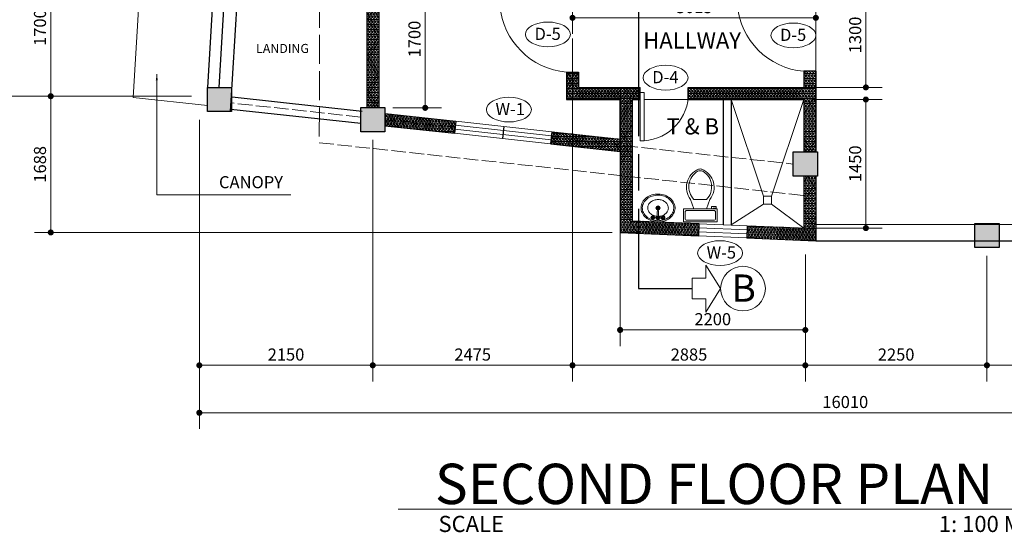
# Model space of a CAD drawing. Units: inches. Extents: x 232504 to 781189, y -257492 to 45191.
# Drawn here: x 336947 to 349147, y 9825 to 16176 of the extents above; entities that cross this region are included whole.
import ezdxf

# ---------------------------------------------------------------- set-up
doc = ezdxf.new("R2010")
doc.units = ezdxf.units.IN
doc.header["$MEASUREMENT"] = 0
doc.linetypes.add('ACAD_ISO02W100', pattern=[15, 12, -3])
doc.linetypes.add('ACAD_ISO08W100', pattern=[36, 24, -3, 6, -3])
for name, color, linetype, lineweight in [('column', 240, 'Continuous', 25), ('dimension', 251, 'Continuous', 13), ('pline', 7, 'Continuous', 5), ('wall', 5, 'Continuous', 25), ('window', 137, 'Continuous', 20)]:
    doc.layers.add(name, color=color, linetype=linetype, lineweight=lineweight)
doc.layers.add('xl', color=1, linetype='Continuous', lineweight=5, plot=False)
doc.styles.add('ARIAL', font='GOTHIC.TTF', dxfattribs={"height": 150})
doc.styles.add('style3', font='GOTHIC.TTF', dxfattribs={"height": 500})
doc.dimstyles.new('100', dxfattribs={"dimtxt": 150, "dimasz": 75, "dimexe": 200, "dimexo": 100, "dimgap": 35, "dimtad": 1, "dimdec": 0, "dimdsep": 46, "dimtxsty": 'ARIAL', "dimblk": 'DOT', "dimcen": 2.5, "dimclrd": 256, "dimclre": 256, "dimclrt": 7, "dimazin": 0, "dimtfac": 1, "dimtdec": 0, "dimtix": 1, "dimtmove": 2, "dimatfit": 3, "dimfxl": 50, "dimlwd": 5, "dimlwe": 5, "dimarcsym": 0})
pattern_1 = [(0, (309576.664, -1863.86), (0, 31.25), []), (60, (309576.664, -1863.86), (-27.063294, 15.625), []), (120, (309576.664, -1863.86), (-27.063294, -15.625), [])]
pattern_2 = [(0, (362280.955, 14586.625), (0, 31.25), []), (60, (362280.955, 14586.625), (-27.063294, 15.625), []), (120, (362280.955, 14586.625), (-27.063294, -15.625), [])]

# ---------------------------------------------------------------- blocks, each defined once
blk = doc.blocks.new('Sink - Oval top')
for p, q in [((-1, 0), (1, 0)), ((0, 1), (0, -1))]:
    blk.add_line(p, q)
at = {"linetype": 'Continuous'}
for points in [[(-12.23, 0.39, 0.117634), (-11.46, -3.36, 0.104469), (-8.88, -6.8, 0.090016), (-5.08, -9.07, 0.08192), (-0.32, -10.02, 0.08192), (4.49, -9.38, 0.090016), (8.42, -7.36, 0.104469), (11.22, -4.09, 0.117634), (12.23, -0.39, 0.117634), (11.46, 3.36, 0.104469), (8.88, 6.8, 0.090016), (5.08, 9.07, 0.08192), (0.32, 10.02, 0.08192), (-4.49, 9.38, 0.090016), (-8.42, 7.36, 0.104469), (-11.22, 4.09, 0.117634)], [(-11.29, 0.16, 0.118622), (-10.52, -3.25, 0.104678), (-8.07, -6.36, 0.089562), (-4.54, -8.37, 0.081185), (-0.13, -9.15, 0.081185), (4.3, -8.49, 0.089562), (7.89, -6.58, 0.104678), (10.42, -3.55, 0.118622), (11.29, -0.16, 0.118622), (10.52, 3.25, 0.104678), (8.07, 6.36, 0.089562), (4.54, 8.37, 0.081185), (0.13, 9.15, 0.081185), (-4.3, 8.49, 0.089562), (-7.89, 6.58, 0.104678), (-10.42, 3.55, 0.118622)], [(-7.42, 0.08, 0.118283), (-6.91, -2.17, 0.104607), (-5.29, -4.21, 0.089718), (-2.97, -5.53, 0.081436), (-0.07, -6.04, 0.081436), (2.84, -5.59, 0.089718), (5.2, -4.33, 0.104607), (6.86, -2.32, 0.118283), (7.42, -0.08, 0.118283), (6.91, 2.17, 0.104607), (5.29, 4.21, 0.089718), (2.97, 5.53, 0.081436), (0.07, 6.04, 0.081436), (-2.84, 5.59, 0.089718), (-5.2, 4.33, 0.104607), (-6.86, 2.32, 0.118283)]]:
    blk.add_lwpolyline(points, format="xyb", close=True, dxfattribs=at)
for radius in [1.5, 1]:
    blk.add_circle((0, 0), radius)
blk = doc.blocks.new('Toilet - top')
for p, q in [((9.5, -6), (9.5, -2)), ((-10, -8.5), (-8, -8.5)), ((-10, -9.5), (-10, -8.5)), ((-7, -9.5), (-10, -9.5)), ((-8, -8.5), (-8, -8)), ((-7, -8), (-7, -9.5)), ((-4, -8), (-6, -14)), ((4, -8), (6, -14)), ((4, -14), (-4, -14))]:
    blk.add_line(p, q)
blk.add_lwpolyline([(10.5, -8), (10.5, 0), (-10.5, 0), (-10.5, -8)], close=True)
for points in [[(-9.5, -2), (-9.5, -6)], [(8.5, -1), (-8.5, -1)], [(-8.5, -7), (8.5, -7)]]:
    blk.add_lwpolyline(points)
for centre, radius, start, end in [((-8.62, -1.88), 0.884, 81.8699, 188.1301), ((-8.62, -6.12), 0.884, 171.8699, 278.1301), ((8.62, -1.88), 0.884, 351.8699, 98.1301), ((8.62, -6.12), 0.884, 261.8699, 8.1301), ((3.52, -21.58), 12.17, 141.46911, 247.97143), ((4.2, -21.82), 11.33, 136.36773, 238.94682), ((-3.52, -21.58), 12.17, 292.02843, 38.53071), ((-4.2, -21.82), 11.33, 301.05301, 43.63209), ((0, -27.88), 4, 245.73182, 294.26817), ((0, -29), 4, 254.86053, 285.13947)]:
    blk.add_arc(centre, radius, start, end)
blk = doc.blocks.new('Faucet - Bathroom top')
for p, q in [((-4.107, 0.125), (-4.375, 0.125)), ((-3.75, 0.4788), (-3.75, 0.75)), ((-3.5, 0.482), (-3.5, 0.75)), ((-3.1461, 0.125), (-2.875, 0.125)), ((3.143, 0.125), (2.875, 0.125)), ((3.5, 0.4788), (3.5, 0.75)), ((3.75, 0.482), (3.75, 0.75)), ((4.1039, 0.125), (4.375, 0.125)), ((-4.1039, -0.125), (-4.375, -0.125)), ((-3.75, -0.4821), (-3.75, -0.75)), ((-3.5, -0.4789), (-3.5, -0.75)), ((-3.143, -0.125), (-2.875, -0.125)), ((-0.5, -0.8639), (-0.5, -4.5)), ((0.5, -4.5), (0.5, -0.8631)), ((3.1461, -0.125), (2.875, -0.125)), ((3.5, -0.4821), (3.5, -0.75)), ((3.75, -0.4789), (3.75, -0.75)), ((4.107, -0.125), (4.375, -0.125))]:
    blk.add_line(p, q)
for centre, radius in [((-3.625, 0), 1.375), ((-4.625, 0), 0.2795), ((-3.625, 0), 0.5), ((-3.625, 1), 0.2795), ((-2.625, 0), 0.2795), ((0, 0), 0.5), ((3.625, 0), 1.375), ((2.625, 0), 0.2795), ((3.625, 0), 0.5), ((3.625, 1), 0.2795), ((4.625, 0), 0.2795), ((-3.625, -1), 0.2795), ((3.625, -1), 0.2795)]:
    blk.add_circle(centre, radius)
for centre, radius, start, end in [((-3.625, 0), 1, 105.2407, 164.2093), ((-3.625, 0), 1, 16.44125, 74.07887), ((0, 0), 1.5, 289.6514, 250.3603), ((0, 0), 1, 300.3431, 239.7554), ((3.625, 0), 1, 106.12, 164.0884), ((3.625, 0), 1, 16.23422, 73.90469), ((-3.625, 0), 1, 196.2342, 253.9047), ((-3.625, 0), 1, 286.12, 344.0884), ((0, -4.5), 0.5, 180, 0), ((3.625, 0), 1, 196.4413, 254.0789), ((3.625, 0), 1, 285.2407, 344.2093)]:
    blk.add_arc(centre, radius, start, end)
blk = doc.blocks.new('_Dot')
at = {"color": 0, "linetype": 'ByBlock', "lineweight": -2}
blk.add_line((-0.5, 0), (-1, 0), dxfattribs=at)
at = {"color": 0, "linetype": 'ByBlock', "const_width": 0.5}
blk.add_lwpolyline([(-0.25, 0, 1), (0.25, 0, 1)], format="xyb", close=True, dxfattribs=at)
blk = doc.blocks.new('*D1668')
at = {"layer": 'Defpoints', "color": 0, "transparency": 16777216}
for p in [(339652, 16928), (337332, 15228), (339175, 15228)]:
    blk.add_point(p, dxfattribs=at)
at = {"layer": 'dimension', "lineweight": 5, "transparency": 16777216}
for p, q in [((339552, 16928), (337132, 16928)), ((337332, 16853), (337332, 15303)), ((339075, 15228), (337132, 15228))]:
    blk.add_line(p, q, dxfattribs=at)
at = {"layer": 'dimension', "lineweight": 5, "transparency": 16777216, "xscale": 75, "yscale": 75, "zscale": 75}
for p, rotation in [((337332, 16928), 90), ((337332, 15228), 270)]:
    blk.add_blockref('_Dot', p, dxfattribs=dict(at, rotation=rotation))
at = {"layer": 'dimension', "color": 7, "transparency": 16777216, "insert": (337218, 16078), "char_height": 150, "attachment_point": 5, "rotation": 90, "style": 'ARIAL'}
blk.add_mtext('1700', dxfattribs=at)
blk = doc.blocks.new('*D1669')
at = {"layer": 'Defpoints', "color": 0, "transparency": 16777216}
for p in [(339175, 15228), (337332, 13540), (344387, 13540)]:
    blk.add_point(p, dxfattribs=at)
at = {"layer": 'dimension', "lineweight": 5, "transparency": 16777216}
for p, q in [((339075, 15228), (337132, 15228)), ((337332, 15153), (337332, 13615)), ((344287, 13540), (337132, 13540))]:
    blk.add_line(p, q, dxfattribs=at)
at = {"layer": 'dimension', "lineweight": 5, "transparency": 16777216, "xscale": 75, "yscale": 75, "zscale": 75}
for p, rotation in [((337332, 15228), 90), ((337332, 13540), 270)]:
    blk.add_blockref('_Dot', p, dxfattribs=dict(at, rotation=rotation))
at = {"layer": 'dimension', "color": 7, "transparency": 16777216, "insert": (337218, 14384), "char_height": 150, "attachment_point": 5, "rotation": 90, "style": 'ARIAL'}
blk.add_mtext('1688', dxfattribs=at)
blk = doc.blocks.new('*D1680')
at = {"layer": 'Defpoints', "color": 0, "transparency": 16777216}
for p in [(338263, 22378), (336587, 15228), (338229, 15228)]:
    blk.add_point(p, dxfattribs=at)
at = {"layer": 'dimension', "lineweight": 5, "transparency": 16777216}
for p, q in [((338163, 22378), (336387, 22378)), ((336587, 22303), (336587, 15303)), ((338129, 15228), (336387, 15228))]:
    blk.add_line(p, q, dxfattribs=at)
at = {"layer": 'dimension', "lineweight": 5, "transparency": 16777216, "xscale": 75, "yscale": 75, "zscale": 75}
for p, rotation in [((336587, 22378), 90), ((336587, 15228), 270)]:
    blk.add_blockref('_Dot', p, dxfattribs=dict(at, rotation=rotation))
at = {"layer": 'dimension', "color": 7, "transparency": 16777216, "insert": (336474, 18803), "char_height": 150, "attachment_point": 5, "rotation": 90, "style": 'ARIAL'}
blk.add_mtext('7150', dxfattribs=at)
blk = doc.blocks.new('*D1690')
at = {"layer": 'Defpoints', "color": 0, "transparency": 16777216}
for p in [(341472, 16787), (341472, 15084), (341972, 15084)]:
    blk.add_point(p, dxfattribs=at)
at = {"layer": 'dimension', "lineweight": 5, "transparency": 16777216}
for p, q in [((341572, 16787), (342172, 16787)), ((341972, 16712), (341972, 15159)), ((341572, 15084), (342172, 15084))]:
    blk.add_line(p, q, dxfattribs=at)
at = {"layer": 'dimension', "lineweight": 5, "transparency": 16777216, "xscale": 75, "yscale": 75, "zscale": 75}
for p, rotation in [((341972, 16787), 90), ((341972, 15084), 270)]:
    blk.add_blockref('_Dot', p, dxfattribs=dict(at, rotation=rotation))
at = {"layer": 'dimension', "color": 7, "transparency": 16777216, "insert": (341858, 15936), "char_height": 150, "attachment_point": 5, "rotation": 90, "style": 'ARIAL'}
blk.add_mtext('1700', dxfattribs=at)
blk = doc.blocks.new('*D1691')
at = {"layer": 'Defpoints', "color": 0, "transparency": 16777216}
for p in [(339173, 15037), (341322, 14787), (341322, 11894)]:
    blk.add_point(p, dxfattribs=at)
at = {"layer": 'dimension', "lineweight": 5, "transparency": 16777216}
for p, q in [((339173, 14937), (339173, 11694)), ((341322, 14687), (341322, 11694)), ((339248, 11894), (341247, 11894))]:
    blk.add_line(p, q, dxfattribs=at)
at = {"layer": 'dimension', "lineweight": 5, "transparency": 16777216, "xscale": 75, "yscale": 75, "zscale": 75, "rotation": 180}
blk.add_blockref('_Dot', (339173, 11894), dxfattribs=at)
at = {"layer": 'dimension', "lineweight": 5, "transparency": 16777216, "xscale": 75, "yscale": 75, "zscale": 75}
blk.add_blockref('_Dot', (341322, 11894), dxfattribs=at)
at = {"layer": 'dimension', "color": 7, "transparency": 16777216, "insert": (340247, 12008), "char_height": 150, "attachment_point": 5, "style": 'ARIAL'}
blk.add_mtext('2150', dxfattribs=at)
blk = doc.blocks.new('*D1692')
at = {"layer": 'Defpoints', "color": 0, "transparency": 16777216}
for p in [(341322, 14787), (343797, 14587), (343797, 11894)]:
    blk.add_point(p, dxfattribs=at)
at = {"layer": 'dimension', "lineweight": 5, "transparency": 16777216}
for p, q in [((341322, 14687), (341322, 11694)), ((343797, 14487), (343797, 11694)), ((341397, 11894), (343722, 11894))]:
    blk.add_line(p, q, dxfattribs=at)
at = {"layer": 'dimension', "lineweight": 5, "transparency": 16777216, "xscale": 75, "yscale": 75, "zscale": 75, "rotation": 180}
blk.add_blockref('_Dot', (341322, 11894), dxfattribs=at)
at = {"layer": 'dimension', "lineweight": 5, "transparency": 16777216, "xscale": 75, "yscale": 75, "zscale": 75}
blk.add_blockref('_Dot', (343797, 11894), dxfattribs=at)
at = {"layer": 'dimension', "color": 7, "transparency": 16777216, "insert": (342560, 12008), "char_height": 150, "attachment_point": 5, "style": 'ARIAL'}
blk.add_mtext('2475', dxfattribs=at)
blk = doc.blocks.new('*D1693')
at = {"layer": 'Defpoints', "color": 0, "transparency": 16777216}
for p in [(343797, 16042), (346682, 13368), (346682, 11894)]:
    blk.add_point(p, dxfattribs=at)
at = {"layer": 'dimension', "lineweight": 5, "transparency": 16777216}
for p, q in [((343797, 15942), (343797, 11694)), ((346682, 13268), (346682, 11694)), ((343872, 11894), (346607, 11894))]:
    blk.add_line(p, q, dxfattribs=at)
at = {"layer": 'dimension', "lineweight": 5, "transparency": 16777216, "xscale": 75, "yscale": 75, "zscale": 75, "rotation": 180}
blk.add_blockref('_Dot', (343797, 11894), dxfattribs=at)
at = {"layer": 'dimension', "lineweight": 5, "transparency": 16777216, "xscale": 75, "yscale": 75, "zscale": 75}
blk.add_blockref('_Dot', (346682, 11894), dxfattribs=at)
at = {"layer": 'dimension', "color": 7, "transparency": 16777216, "insert": (345240, 12008), "char_height": 150, "attachment_point": 5, "style": 'ARIAL'}
blk.add_mtext('2885', dxfattribs=at)
blk = doc.blocks.new('*D1694')
at = {"layer": 'Defpoints', "color": 0, "transparency": 16777216}
for p in [(346682, 13368), (348932, 13352), (348932, 11894)]:
    blk.add_point(p, dxfattribs=at)
at = {"layer": 'dimension', "lineweight": 5, "transparency": 16777216}
for p, q in [((346682, 13268), (346682, 11694)), ((348932, 13252), (348932, 11694)), ((346757, 11894), (348857, 11894))]:
    blk.add_line(p, q, dxfattribs=at)
at = {"layer": 'dimension', "lineweight": 5, "transparency": 16777216, "xscale": 75, "yscale": 75, "zscale": 75, "rotation": 180}
blk.add_blockref('_Dot', (346682, 11894), dxfattribs=at)
at = {"layer": 'dimension', "lineweight": 5, "transparency": 16777216, "xscale": 75, "yscale": 75, "zscale": 75}
blk.add_blockref('_Dot', (348932, 11894), dxfattribs=at)
at = {"layer": 'dimension', "color": 7, "transparency": 16777216, "insert": (347807, 12008), "char_height": 150, "attachment_point": 5, "style": 'ARIAL'}
blk.add_mtext('2250', dxfattribs=at)
blk = doc.blocks.new('*D1695')
at = {"layer": 'Defpoints', "color": 0, "transparency": 16777216}
for p in [(348932, 13352), (351082, 13337), (351082, 11894)]:
    blk.add_point(p, dxfattribs=at)
at = {"layer": 'dimension', "lineweight": 5, "transparency": 16777216}
for p, q in [((348932, 13252), (348932, 11694)), ((351082, 13237), (351082, 11694)), ((349007, 11894), (351007, 11894))]:
    blk.add_line(p, q, dxfattribs=at)
at = {"layer": 'dimension', "lineweight": 5, "transparency": 16777216, "xscale": 75, "yscale": 75, "zscale": 75, "rotation": 180}
blk.add_blockref('_Dot', (348932, 11894), dxfattribs=at)
at = {"layer": 'dimension', "lineweight": 5, "transparency": 16777216, "xscale": 75, "yscale": 75, "zscale": 75}
blk.add_blockref('_Dot', (351082, 11894), dxfattribs=at)
at = {"layer": 'dimension', "color": 7, "transparency": 16777216, "insert": (350007, 12008), "char_height": 150, "attachment_point": 5, "style": 'ARIAL'}
blk.add_mtext('2150', dxfattribs=at)
blk = doc.blocks.new('*D1697')
at = {"layer": 'Defpoints', "color": 0, "transparency": 16777216}
for p in [(339173, 12858), (355182, 12745), (355182, 11306)]:
    blk.add_point(p, dxfattribs=at)
at = {"layer": 'dimension', "lineweight": 5, "transparency": 16777216}
for p, q in [((339173, 12758), (339173, 11106)), ((355182, 12645), (355182, 11106)), ((339248, 11306), (355107, 11306))]:
    blk.add_line(p, q, dxfattribs=at)
at = {"layer": 'dimension', "lineweight": 5, "transparency": 16777216, "xscale": 75, "yscale": 75, "zscale": 75, "rotation": 180}
blk.add_blockref('_Dot', (339173, 11306), dxfattribs=at)
at = {"layer": 'dimension', "lineweight": 5, "transparency": 16777216, "xscale": 75, "yscale": 75, "zscale": 75}
blk.add_blockref('_Dot', (355182, 11306), dxfattribs=at)
at = {"layer": 'dimension', "color": 7, "transparency": 16777216, "insert": (347177, 11420), "char_height": 150, "attachment_point": 5, "style": 'ARIAL'}
blk.add_mtext('16010', dxfattribs=at)
blk = doc.blocks.new('*D1863')
at = {"layer": 'Defpoints', "color": 0, "transparency": 16777216}
for p in [(346662, 15187), (346662, 13594), (347432, 13594)]:
    blk.add_point(p, dxfattribs=at)
at = {"layer": 'dimension', "lineweight": 5, "transparency": 16777216}
for p, q in [((346762, 15187), (347632, 15187)), ((347432, 15112), (347432, 13669)), ((346762, 13594), (347632, 13594))]:
    blk.add_line(p, q, dxfattribs=at)
at = {"layer": 'dimension', "lineweight": 5, "transparency": 16777216, "xscale": 75, "yscale": 75, "zscale": 75}
for p, rotation in [((347432, 15187), 90), ((347432, 13594), 270)]:
    blk.add_blockref('_Dot', p, dxfattribs=dict(at, rotation=rotation))
at = {"layer": 'dimension', "color": 7, "transparency": 16777216, "insert": (347319, 14391), "char_height": 150, "attachment_point": 5, "rotation": 90, "style": 'ARIAL'}
blk.add_mtext('1450', dxfattribs=at)
blk = doc.blocks.new('*D1864')
at = {"layer": 'Defpoints', "color": 0, "transparency": 16777216}
for p in [(343797, 16862), (346812, 16937), (346812, 16199)]:
    blk.add_point(p, dxfattribs=at)
at = {"layer": 'dimension', "lineweight": 5, "transparency": 16777216}
for p, q in [((346812, 16837), (346812, 15999)), ((343797, 16762), (343797, 15999)), ((343872, 16199), (346737, 16199))]:
    blk.add_line(p, q, dxfattribs=at)
at = {"layer": 'dimension', "lineweight": 5, "transparency": 16777216, "xscale": 75, "yscale": 75, "zscale": 75, "rotation": 180}
blk.add_blockref('_Dot', (343797, 16199), dxfattribs=at)
at = {"layer": 'dimension', "lineweight": 5, "transparency": 16777216, "xscale": 75, "yscale": 75, "zscale": 75}
blk.add_blockref('_Dot', (346812, 16199), dxfattribs=at)
at = {"layer": 'dimension', "color": 7, "transparency": 16777216, "insert": (345305, 16313), "char_height": 150, "attachment_point": 5, "style": 'ARIAL'}
blk.add_mtext('3015', dxfattribs=at)
blk = doc.blocks.new('*D1699')
at = {"layer": 'Defpoints', "color": 0, "transparency": 16777216}
for p in [(344387, 15337), (346682, 13268), (346682, 12332)]:
    blk.add_point(p, dxfattribs=at)
at = {"layer": 'dimension', "lineweight": 5, "transparency": 16777216}
for p, q in [((344387, 15237), (344387, 12132)), ((346682, 13168), (346682, 12132)), ((344462, 12332), (346607, 12332))]:
    blk.add_line(p, q, dxfattribs=at)
at = {"layer": 'dimension', "lineweight": 5, "transparency": 16777216, "xscale": 75, "yscale": 75, "zscale": 75, "rotation": 180}
blk.add_blockref('_Dot', (344387, 12332), dxfattribs=at)
at = {"layer": 'dimension', "lineweight": 5, "transparency": 16777216, "xscale": 75, "yscale": 75, "zscale": 75}
blk.add_blockref('_Dot', (346682, 12332), dxfattribs=at)
at = {"layer": 'dimension', "color": 7, "transparency": 16777216, "insert": (345535, 12446), "char_height": 150, "attachment_point": 5, "style": 'ARIAL'}
blk.add_mtext('2200', dxfattribs=at)
blk = doc.blocks.new('window2')
at = {"layer": 'pline'}
for p, q in [((-38654, 5676), (-37454, 5676)), ((-38654, 5626), (-38054, 5626)), ((-38054, 5626), (-37454, 5626)), ((-38654, 5576), (-38054, 5576)), ((-38654, 5526), (-37454, 5526)), ((-38054, 5576), (-37454, 5576))]:
    blk.add_line(p, q, dxfattribs=at)
at = {"layer": 'wall', "lineweight": 30}
for p, q in [((-38654, 5676), (-38654, 5526)), ((-38054, 5676), (-38054, 5526)), ((-37454, 5676), (-37454, 5526))]:
    blk.add_line(p, q, dxfattribs=at)
blk = doc.blocks.new('*D2043')
at = {"layer": 'Defpoints', "color": 0, "transparency": 16777216}
for p in [(346457, 16637), (346457, 15337), (347432, 15337)]:
    blk.add_point(p, dxfattribs=at)
at = {"layer": 'dimension', "lineweight": 5, "transparency": 16777216}
for p, q in [((346557, 16637), (347632, 16637)), ((347432, 16562), (347432, 15412)), ((346557, 15337), (347632, 15337))]:
    blk.add_line(p, q, dxfattribs=at)
at = {"layer": 'dimension', "lineweight": 5, "transparency": 16777216, "xscale": 75, "yscale": 75, "zscale": 75}
for p, rotation in [((347432, 16637), 90), ((347432, 15337), 270)]:
    blk.add_blockref('_Dot', p, dxfattribs=dict(at, rotation=rotation))
at = {"layer": 'dimension', "color": 7, "transparency": 16777216, "insert": (347319, 15987), "char_height": 150, "attachment_point": 5, "rotation": 90, "style": 'ARIAL'}
blk.add_mtext('1300', dxfattribs=at)

msp = doc.modelspace()

# ---------------------------------------------------------------- hatches: boundary and pattern name
at = {"layer": 'column'}
for points in [[(339272.7, 15337), (339572.7, 15337), (339572.7, 15037), (339272.7, 15037)], [(341172.4, 15087.2), (341472.4, 15087.2), (341472.4, 14787.2), (341172.4, 14787.2)], [(346532.4, 14537.2), (346832.4, 14537.2), (346832.4, 14237.2), (346532.4, 14237.2)], [(348782.4, 13652.5), (349082.4, 13652.5), (349082.4, 13352.5), (348782.4, 13352.5)]]:
    msp.add_hatch(color=256, dxfattribs=at).paths.add_polyline_path(points)
at = {"layer": 'dimension'}
h = msp.add_hatch(dxfattribs=at)
h.set_pattern_fill('NET3', color=256, scale=250, style=0)
h.set_pattern_definition(pattern_2)
h.paths.add_polyline_path([(341397.4, 16637.2), (341248, 16637.2), (341247.7, 15087.2), (341397.4, 15087.2)])
h = msp.add_hatch(dxfattribs=at)
h.set_pattern_fill('NET3', color=256, scale=250, style=0)
h.set_pattern_definition(pattern_1)
h.paths.add_polyline_path([(344387.4, 15337.2), (343872.4, 15337.2), (343872.4, 15527.6), (343722.4, 15527.6), (343722.4, 15187.2), (344387.4, 15187.2)])
h = msp.add_hatch(dxfattribs=at)
h.set_pattern_fill('NET3', color=256, scale=250, style=0)
h.set_pattern_definition(pattern_1)
h.paths.add_polyline_path([(346812.4, 13588.1), (345962.6, 13624), (345955.9, 13474.1), (346812.4, 13437.9)])
h.paths.add_polyline_path([(345363.2, 13649.3), (344857.9, 13670.7, -0.0181294), (344839.3, 13671.5), (344537.4, 13684.3), (344537.4, 14229.9), (344387.4, 14246.2), (344387.4, 13540.5), (345356.4, 13499.5)])
h.paths.add_polyline_path([(344537.4, 14604.1), (344387.4, 14620.4), (344387.4, 14587.2), (344387.4, 14246.2), (344537.4, 14229.9)])
h.paths.add_polyline_path([(344462.4, 15337.2), (344387.4, 15337.2), (344387.4, 14690.5), (344387.4, 14620.4), (344462.4, 14612.2), (344462.4, 15187.2)])
h.paths.add_polyline_path([(344633.9, 15337.2), (344462.4, 15337.2), (344462.4, 14684.5), (344462.4, 14612.2), (344537.4, 14604.1), (344537.4, 15187.2), (344633.9, 15187.2)])
h.paths.add_polyline_path([(346812.4, 15537.2), (346662.4, 15537.2), (346662.4, 15337.2), (345228.8, 15337.2), (345228.8, 15187.2), (346662.4, 15187.2), (346662.4, 14537.2), (346812.4, 14537.2)])
h = msp.add_hatch(dxfattribs=at)
h.set_pattern_fill('NET3', color=256, scale=250, style=0)
h.set_pattern_definition(pattern_1)
h.paths.add_polyline_path([(342349.6, 14917.3), (341472.4, 15012.7), (341472.4, 14937.2), (342341.5, 14842.8)])
h.paths.add_polyline_path([(341472.4, 14937.2), (341472.4, 14861.8), (342333.4, 14768.2), (342341.5, 14842.8)])
h.paths.add_polyline_path([(343542.6, 14787.7), (343534.5, 14713.1), (344387.4, 14620.4), (344387.4, 14695.8)])
h.paths.add_polyline_path([(343534.5, 14713.1), (343526.4, 14638.5), (344387.4, 14544.9), (344387.4, 14620.4)])
h = msp.add_hatch(dxfattribs=at)
h.set_pattern_fill('NET3', color=256, scale=250, style=0)
h.set_pattern_definition(pattern_2)
h.paths.add_polyline_path([(346812.4, 14237.2), (346662.4, 14237.2), (346662.4, 13594.4), (346812.4, 13588.1)])

# ---------------------------------------------------------------- linework, layer by layer
at = {"layer": 'column'}
for points in [[(339272.7, 15337), (339572.7, 15337), (339572.7, 15037), (339272.7, 15037)], [(341172.4, 15087.2), (341472.4, 15087.2), (341472.4, 14787.2), (341172.4, 14787.2)], [(346532.4, 14537.2), (346832.4, 14537.2), (346832.4, 14237.2), (346532.4, 14237.2)], [(348782.4, 13652.5), (349082.4, 13652.5), (349082.4, 13352.5), (348782.4, 13352.5)]]:
    msp.add_lwpolyline(points, close=True, dxfattribs=at)
at = {"layer": 'dimension'}
for p, q in [((341249.4, 22612.2), (341247.7, 15087.2)), ((338472.9, 17184.3), (338352, 15211.6)), ((346812.4, 16437.2), (346812.4, 15537.2)), ((345228.8, 15187.2), (344683.9, 15187.2)), ((345762.4, 15187.2), (346163.2, 13991.6)), ((346263.2, 13991.6), (346662.4, 15187.2)), ((346163.2, 13891.6), (345762.4, 13632.5)), ((346263.2, 13891.6), (346662.4, 13594.4)), ((345363.1, 13648), (345962.6, 13624)), ((345955.9, 13474.1), (345356.4, 13498.1)), ((341636.6, 10112), (350116.1, 10112))]:
    msp.add_line(p, q, dxfattribs=at)
at = {"layer": 'dimension', "lineweight": 30}
msp.add_line((346812.4, 13437.9), (351857.4, 13437.9), dxfattribs=at)
at = {"layer": 'dimension', "linetype": 'ACAD_ISO08W100', "lineweight": 30, "ltscale": 75}
msp.add_lwpolyline([(344613.5, 16533.6), (344613.5, 12844.3), (345277.6, 12844.3)], dxfattribs=at)
at = {"layer": 'dimension'}
for points in [[(345277.6, 12844.3), (345277.6, 12971.8), (345449.7, 12971.8), (345449.7, 13134.8), (345632.3, 12844.3)], [(345277.6, 12844.3), (345277.6, 12716.8), (345449.7, 12716.8), (345449.7, 12553.8), (345632.3, 12844.3)]]:
    msp.add_lwpolyline(points, dxfattribs=at)
msp.add_circle((345909.5, 12844.3), 277.2, dxfattribs=at)
at = {"layer": 'dimension', "extrusion": (0, 0, -1)}
for centre in [(343492, 15993.9), (346533.7, 15981.5), (344950.6, 15457.8), (343009, 15062.1), (345624.7, 13284.8)]:
    msp.add_ellipse(centre, major_axis=(-278.1, 0), ratio=0.5507931, dxfattribs=at)
at = {"layer": 'pline', "linetype": 'ACAD_ISO02W100', "ltscale": 30}
msp.add_line((340661.1, 20037.2), (340659.8, 14651.4), dxfattribs=at)
at = {"layer": 'pline', "lineweight": 30}
for p, q in [((341247.4, 16637.2), (341247.4, 15087.2)), ((341397.4, 16637.2), (341397.4, 15087.2)), ((343722.4, 15527.6), (343872.4, 15527.6)), ((346662.4, 15537.2), (346662.4, 15337.2)), ((346812.4, 15537.2), (346812.4, 14537.2)), ((344387.4, 15337.2), (344633.9, 15337.2)), ((344387.4, 15337.2), (344387.4, 14690.5)), ((344633.9, 15187.2), (344633.9, 15337.2)), ((345228.8, 15337.2), (346662.4, 15337.2)), ((345228.8, 15187.2), (345228.8, 15337.2)), ((344387.4, 15187.2), (344387.4, 14695.8)), ((344537.4, 15187.2), (344633.9, 15187.2)), ((344537.4, 15187.2), (344537.4, 14690.5)), ((344537.4, 15187.2), (344537.4, 13684.3)), ((345228.8, 15187.2), (346662.4, 15187.2)), ((346662.4, 15187.2), (346662.4, 14537.2)), ((341472.4, 15012.7), (342349.6, 14917.3)), ((341472.4, 14861.8), (342333.4, 14768.2)), ((343542.6, 14787.7), (344387.4, 14695.8)), ((344387.4, 14695.8), (344387.4, 13540.5)), ((343526.4, 14638.5), (344387.4, 14544.9)), ((346662.4, 14237.2), (346662.4, 13594.4)), ((346812.4, 14237.2), (346812.4, 13437.9)), ((344387.1, 13690.6), (344387.4, 13690.6)), ((344537.4, 13684.3), (345363.2, 13649.3)), ((345962.6, 13624), (346812.4, 13588.1)), ((344387.4, 13540.5), (345356.4, 13499.5)), ((345955.9, 13474.1), (346812.4, 13437.9))]:
    msp.add_line(p, q, dxfattribs=at)
at = {"layer": 'pline'}
for p, q in [((338352, 15211.6), (339272.7, 15111.5)), ((345363.1, 13648), (345356.4, 13498.1)), ((345358.6, 13548.1), (345958, 13521.1)), ((345360.9, 13598), (345960.3, 13571.1)), ((346812.4, 13637.9), (354882.4, 13637.9))]:
    msp.add_line(p, q, dxfattribs=at)
at = {"layer": 'pline', "linetype": 'ACAD_ISO02W100', "ltscale": 15}
for p, q in [((341172.4, 14969.8), (339559.7, 15145.1)), ((341472.4, 14937.2), (342341.5, 14842.8)), ((340659.8, 14651.4), (346662.4, 13998.9)), ((343534.5, 14713.1), (346532.4, 14387.2))]:
    msp.add_line(p, q, dxfattribs=at)
at = {"layer": 'pline', "lineweight": 30}
for points in [[(343722.4, 15527.6), (343722.4, 15187.2), (344387.4, 15187.2)], [(343872.4, 15527.6), (343872.4, 15337.2), (344387.4, 15337.2)], [(346812.4, 15537.2), (346662.4, 15537.2)]]:
    msp.add_lwpolyline(points, dxfattribs=at)
at = {"layer": 'pline'}
for points in [[(344633.9, 15275.8), (344633.9, 14675.8), (344683.9, 14675.8), (344683.9, 15275.8)], [(346163.2, 13991.6), (346263.2, 13991.6), (346263.2, 13891.6), (346163.2, 13891.6)]]:
    msp.add_lwpolyline(points, close=True, dxfattribs=at)
for centre, radius, start, end in [((343797.4, 16427.6), 903.1, 184.76364, 265.23636), ((346737.4, 16437.2), 903.1, 184.76364, 265.23636), ((344642.9, 15265.4), 591.1, 273.9778, 1.00131)]:
    msp.add_arc(centre, radius, start, end, dxfattribs=at)
at = {"layer": 'wall'}
for p, q in [((339859.6, 20037.2), (339553.1, 15037)), ((339370.1, 16926), (339272.7, 15337)), ((339502.1, 16777.5), (339413.8, 15337)), ((339580.8, 15218.3), (341188.6, 15043.5)), ((344387.4, 14695.8), (344387.4, 15187.2)), ((345662.4, 15187.2), (345662.4, 13632.5)), ((345762.4, 15187.2), (345762.4, 13632.5)), ((339564.6, 15069.2), (341172.4, 14894.4)), ((344387.4, 14587.2), (344387.4, 14620.4))]:
    msp.add_line(p, q, dxfattribs=at)
at = {"layer": 'wall', "lineweight": 30}
for p, q in [((345363.2, 13649.3), (345356.4, 13498.1)), ((345962.6, 13624), (345955.8, 13471.2))]:
    msp.add_line(p, q, dxfattribs=at)
at = {"layer": 'xl'}
for p, q in [((344462.4, 15337.2), (344462.4, 14684.5)), ((344462.4, 15187.2), (344462.4, 14537.2)), ((343797.4, 14090.5), (343797.4, 13221))]:
    msp.add_line(p, q, dxfattribs=at)

# ---------------------------------------------------------------- block references
at = {"layer": 'dimension', "rotation": 180}
for name, p, xscale, yscale, zscale in [('Toilet - top', (345379.8, 13672.1), 19.8375, 19.8375, 19.8375), ('Sink - Oval top', (344856.7, 13843.6), 17.25, 17.25, 17.25), ('Faucet - Bathroom top', (344855.6, 13723.5), 17.25, 17.25, 17.25)]:
    msp.add_blockref(name, p, dxfattribs=dict(at, xscale=xscale, yscale=yscale, zscale=zscale))
at = {"layer": 'pline', "rotation": 353.7965520983082}
msp.add_blockref('window2', (380163.6, 5098.1), dxfattribs=at)

# ---------------------------------------------------------------- texts
at = {"layer": 'dimension', "attachment_point": 1, "style": 'ARIAL'}
for s, width, gutter_width, insert, char_height in [('D-5', 237.2, 750, (343326.3, 16075.4), 150), ('D-5', 237.2, 750, (346368, 16063), 150), ('LANDING', 520.214, 1000, (339876.2, 15876), 112.5), ('D-4', 237.2, 750, (344784.9, 15539.2), 150), ('W-1', 237.2, 750, (342843.3, 15143.6), 150), ('W-5', 237.2, 750, (345459, 13366.2), 150), ('{\\fArial Black|b0|i0|c0|p34;B}', 237.2, 750, (345766.2, 13019.4), 337.5)]:
    msp.add_mtext_dynamic_manual_height_columns(s, width=width, gutter_width=gutter_width, heights=[0], dxfattribs=dict(at, insert=insert, char_height=char_height))
at = {"layer": 'dimension', "color": 7, "insert": (339416.5, 14041), "char_height": 150, "attachment_point": 7, "style": 'ARIAL'}
msp.add_mtext('CANOPY', dxfattribs=at)
at = {"layer": 'pline', "char_height": 200, "attachment_point": 1, "style": 'ARIAL'}
for s, insert in [('HALLWAY', (344673.8, 16018.8)), ('T & B', (344962.3, 14954.3)), ('SCALE', (342136.1, 10028.7)), ('1: 100 M', (348336.4, 10028.7))]:
    msp.add_mtext_dynamic_manual_height_columns(s, width=1181.121, gutter_width=1000, heights=[0], dxfattribs=dict(at, insert=insert))
at = {"layer": 'window', "insert": (342091.9, 10674.9), "char_height": 500, "attachment_point": 1, "style": 'style3'}
msp.add_mtext_dynamic_manual_height_columns('SECOND FLOOR PLAN', width=14721.7, gutter_width=1500, heights=[0], dxfattribs=at)

# ---------------------------------------------------------------- dimensions: what is measured, and where the dimension line sits
at = {"layer": 'dimension'}
for base, p1, p2, picture, middle in [((336587.5, 15228), (338263.4, 22378.2), (338229.2, 15228), '*D1680', (336473.7, 18803.1)), ((337332.3, 15228), (339651.8, 16928.1), (339174.6, 15228), '*D1668', (337218.5, 16078)), ((347432.4, 15337.2), (346456.6, 16637.2), (346456.6, 15337.2), '*D2043', (347318.6, 15987.2)), ((337332.2538, 13540.4699), (339174.6327, 15227.9891), (344387.3664, 13540.4699), '*D1669', (337218.4808, 14384.2295))]:
    dim = msp.add_linear_dim(base=base, p1=p1, p2=p2, angle=90, dimstyle='100', dxfattribs=at)
    dim.commit()
    dim.dimension.update_dxf_attribs({"geometry": picture, "text_midpoint": middle})
for base, p1, p2, picture, middle in [((346812.4, 16199.2), (343797.4, 16862.2), (346812.4, 16937.2), '*D1864', (345304.9, 16313)), ((346682.4, 11894.3), (343797.4, 16042.2), (346682.4, 13368.5), '*D1693', (345239.9, 12008.1)), ((341322.4, 11894.3), (339172.6, 15037), (341322.4, 14787.2), '*D1691', (340247.5, 12008.1)), ((343797.4, 11894.3), (341322.4, 14787.2), (343797.4, 14587.2), '*D1692', (342559.9, 12008.1)), ((348932.4, 11894.3), (346682.4, 13368.5), (348932.4, 13352.5), '*D1694', (347807.4, 12008.1)), ((351082.4, 11894.3), (348932.4, 13352.5), (351082.4, 13337.2), '*D1695', (350007.4, 12008.1)), ((355182.4, 11306.1), (339172.6, 12858.2), (355182.4, 12744.6), '*D1697', (347177.5, 11419.9))]:
    dim = msp.add_linear_dim(base=base, p1=p1, p2=p2, dimstyle='100', dxfattribs=at)
    dim.commit()
    dim.dimension.update_dxf_attribs({"geometry": picture, "text_midpoint": middle})
for base, p1, p2, text, picture, middle in [((341971.7, 15084.1), (341472.4, 16787.2), (341472.4, 15084.1), '1700', '*D1690', (341857.9, 15935.7)), ((347432.4, 13594.4), (346662.4, 15187.2), (346662.4, 13594.4), '1450', '*D1863', (347318.6, 14390.8))]:
    dim = msp.add_linear_dim(base=base, p1=p1, p2=p2, angle=90, text=text, dimstyle='100', dxfattribs=at)
    dim.commit()
    dim.dimension.update_dxf_attribs({"geometry": picture, "text_midpoint": middle})
dim = msp.add_linear_dim(base=(346682.4, 12332.2), p1=(344387.4, 15337.2), p2=(346682.4, 13268.5), text='2200', dimstyle='100', dxfattribs=at)
dim.commit()
dim.dimension.update_dxf_attribs({"geometry": '*D1699', "text_midpoint": (345534.9, 12446)})

# ---------------------------------------------------------------- leaders
at = {"layer": 'dimension', "annotation_type": 0, "has_hookline": 1, "hookline_direction": 0, "text_width": 889.7}
msp.add_leader([(338646.2, 15501.4), (338646.2, 14006), (339381.5, 14006)], dimstyle='100', dxfattribs=at)

doc.saveas('drawing.dxf')
